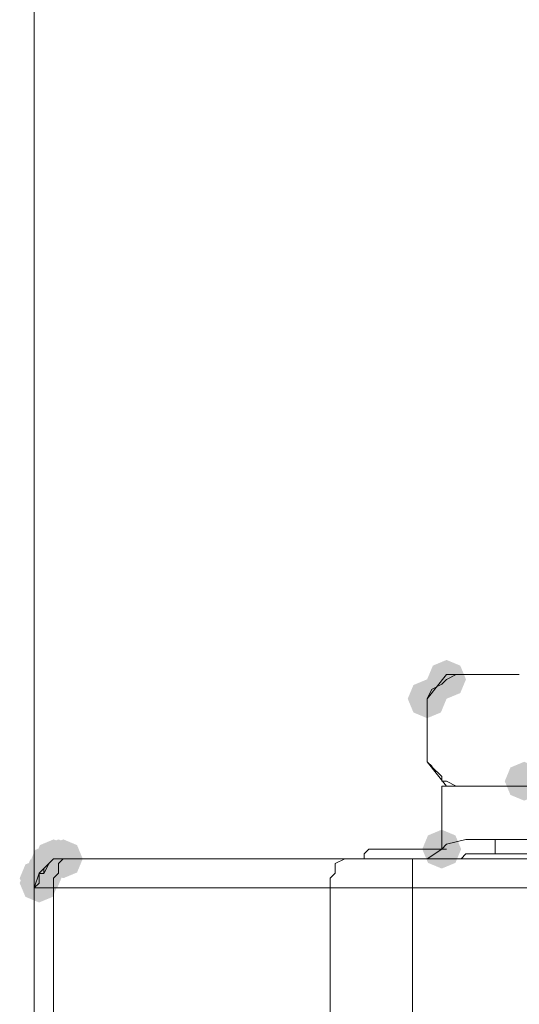
# Model space of a CAD drawing. Units: millimetres. Extents: x -837 to 1398, y -93 to 1093.
# Drawn here: x -787 to -764, y 903 to 948 of the extents above; entities that cross this region are included whole.
import ezdxf

# ---------------------------------------------------------------- set-up
doc = ezdxf.new("R2010")
doc.units = ezdxf.units.MM

msp = doc.modelspace()

# ---------------------------------------------------------------- hatches: boundary and pattern name
h = msp.add_hatch(color=0)
h.dxf.hatch_style = 2
h.paths.add_polyline_path([(-766.989, 916.971), (-767.616, 917.232), (-767.878, 917.859), (-767.616, 918.487), (-766.989, 918.748), (-766.361, 918.487), (-766.1, 917.859), (-766.361, 917.232)])
h = msp.add_hatch(color=0)
h.dxf.hatch_style = 2
h.paths.add_polyline_path([(-767.877, 916.082), (-768.505, 916.343), (-768.766, 916.971), (-768.505, 917.599), (-767.877, 917.86), (-767.249, 917.599), (-766.988, 916.971), (-767.249, 916.343)])
h = msp.add_hatch(color=0)
h.dxf.hatch_style = 2
h.paths.add_polyline_path([(-763.435, 912.306), (-764.063, 912.567), (-764.324, 913.195), (-764.063, 913.823), (-763.435, 914.084), (-762.807, 913.823), (-762.546, 913.195), (-762.807, 912.567)])
h = msp.add_hatch(color=0)
h.dxf.hatch_style = 2
h.paths.add_polyline_path([(-767.211, 909.196), (-767.839, 909.457), (-768.1, 910.085), (-767.839, 910.713), (-767.211, 910.974), (-766.583, 910.713), (-766.322, 910.085), (-766.583, 909.457)])
h = msp.add_hatch(color=0)
h.dxf.hatch_style = 2
h.paths.add_polyline_path([(-785.2, 908.53), (-785.828, 908.791), (-786.089, 909.419), (-785.828, 910.047), (-785.2, 910.308), (-784.572, 910.047), (-784.311, 909.419), (-784.572, 908.791)])
h = msp.add_hatch(color=0)
h.dxf.hatch_style = 2
h.paths.add_polyline_path([(-785.2, 908.53), (-785.828, 908.791), (-786.089, 909.419), (-785.828, 910.047), (-785.2, 910.308), (-784.572, 910.047), (-784.311, 909.419), (-784.572, 908.791)])
h = msp.add_hatch(color=0)
h.dxf.hatch_style = 2
h.paths.add_polyline_path([(-785.2, 908.53), (-785.828, 908.791), (-786.089, 909.419), (-785.828, 910.047), (-785.2, 910.308), (-784.572, 910.047), (-784.311, 909.419), (-784.572, 908.791)])
h = msp.add_hatch(color=0)
h.dxf.hatch_style = 2
h.paths.add_polyline_path([(-784.977, 908.754), (-785.605, 909.015), (-785.866, 909.642), (-785.605, 910.27), (-784.977, 910.531), (-784.35, 910.27), (-784.088, 909.642), (-784.35, 909.015)])
h = msp.add_hatch(color=0)
h.dxf.hatch_style = 2
h.paths.add_polyline_path([(-784.755, 908.754), (-785.383, 909.015), (-785.644, 909.642), (-785.383, 910.27), (-784.755, 910.531), (-784.127, 910.27), (-783.866, 909.642), (-784.127, 909.015)])
h = msp.add_hatch(color=0)
h.dxf.hatch_style = 2
h.paths.add_polyline_path([(-784.535, 908.754), (-785.162, 909.015), (-785.424, 909.642), (-785.162, 910.27), (-784.535, 910.531), (-783.907, 910.27), (-783.646, 909.642), (-783.907, 909.015)])
h = msp.add_hatch(color=0)
h.dxf.hatch_style = 2
h.paths.add_polyline_path([(-784.535, 908.754), (-785.162, 909.015), (-785.424, 909.642), (-785.162, 910.27), (-784.535, 910.531), (-783.907, 910.27), (-783.646, 909.642), (-783.907, 909.015)])
h = msp.add_hatch(color=0)
h.dxf.hatch_style = 2
h.paths.add_polyline_path([(-785.423, 908.087), (-786.05, 908.348), (-786.312, 908.976), (-786.05, 909.604), (-785.423, 909.865), (-784.795, 909.604), (-784.534, 908.976), (-784.795, 908.348)])
h = msp.add_hatch(color=0)
h.dxf.hatch_style = 2
h.paths.add_polyline_path([(-785.423, 908.087), (-786.05, 908.348), (-786.312, 908.976), (-786.05, 909.604), (-785.423, 909.865), (-784.795, 909.604), (-784.534, 908.976), (-784.795, 908.348)])
h = msp.add_hatch(color=0)
h.dxf.hatch_style = 2
h.paths.add_polyline_path([(-785.643, 907.865), (-786.271, 908.126), (-786.532, 908.754), (-786.271, 909.382), (-785.643, 909.643), (-785.015, 909.382), (-784.754, 908.754), (-785.015, 908.126)])
h = msp.add_hatch(color=0)
h.dxf.hatch_style = 2
h.paths.add_polyline_path([(-785.643, 907.642), (-786.271, 907.903), (-786.532, 908.531), (-786.271, 909.158), (-785.643, 909.419), (-785.015, 909.158), (-784.754, 908.531), (-785.015, 907.903)])

# ---------------------------------------------------------------- linework, layer by layer
at = {"color": 0, "lineweight": 0}
for points in [[(-785.866, 1068.88), (-785.866, 904.754)], [(-785.866, 1021.574), (-785.866, 906.534)], [(-785.866, 972.937), (-785.866, 908.308)], [(-766.989, 918.082), (-767.875, 916.969)], [(-766.545, 918.082), (-766.989, 917.86)], [(-766.545, 918.082), (-766.989, 918.082)], [(-766.545, 918.082), (-763.659, 918.082)], [(-767.211, 917.637), (-767.655, 917.415)], [(-766.989, 917.859), (-767.21, 917.638)], [(-767.656, 917.414), (-767.878, 916.971)], [(-767.877, 914.084), (-767.877, 916.97)], [(-767.877, 914.084), (-767.655, 913.862)], [(-767.877, 914.084), (-766.99, 912.971)], [(-767.656, 913.861), (-767.213, 913.418)], [(-756.994, 912.972), (-767.213, 912.972)], [(-767.211, 913.418), (-767.211, 913.196)], [(-767.211, 913.195), (-766.99, 913.195)], [(-767.211, 912.972), (-767.211, 910.086)], [(-766.989, 913.195), (-766.545, 912.974)], [(-766.1, 910.53), (-766.987, 910.309), (-767.213, 910.087)], [(-764.769, 910.53), (-766.099, 910.53)], [(-762.77, 910.53), (-764.769, 910.53)], [(-764.769, 909.864), (-764.769, 910.53)], [(-770.764, 909.864), (-770.543, 910.086)], [(-770.764, 909.864), (-770.543, 910.086)], [(-770.764, 909.864), (-770.764, 909.643)], [(-770.764, 909.864), (-770.764, 909.643)], [(-770.321, 910.085), (-770.543, 910.085)], [(-770.542, 910.085), (-770.32, 910.085)], [(-770.321, 910.085), (-770.099, 910.085)], [(-770.099, 910.085), (-769.877, 910.085)], [(-769.876, 910.085), (-767.212, 910.085)], [(-767.877, 909.642), (-767.212, 910.086)], [(-767.211, 910.085), (-766.99, 910.085)], [(-766.323, 909.642), (-766.101, 909.864)], [(-764.769, 909.864), (-766.099, 909.864)], [(-764.769, 909.864), (-762.769, 909.864)], [(-784.977, 909.642), (-785.642, 908.977), (-785.864, 908.308)], [(-785.423, 908.976), (-785.201, 909.419)], [(-785.2, 909.419), (-785.422, 909.197)], [(-784.977, 909.642), (-785.199, 909.421)], [(-784.535, 909.642), (-784.756, 909.421), (-784.756, 908.977), (-784.978, 908.756), (-784.978, 908.308)], [(-784.312, 909.642), (-784.977, 909.642)], [(-784.755, 909.642), (-784.977, 909.642)], [(-784.535, 909.642), (-784.756, 909.642)], [(-784.535, 909.642), (-784.756, 909.642)], [(-783.867, 909.642), (-784.536, 909.642)], [(-784.535, 909.642), (-784.313, 909.642)], [(-784.312, 909.642), (-784.533, 909.642)], [(-784.312, 909.642), (-783.199, 909.642)], [(-783.867, 909.642), (-784.31, 909.642)], [(-770.987, 909.642), (-783.87, 909.642)], [(-783.201, 909.642), (-781.201, 909.642)], [(-771.653, 909.642), (-772.096, 909.421), (-772.096, 908.977), (-772.318, 908.756), (-772.318, 908.308)], [(-770.987, 909.642), (-771.652, 909.642)], [(-768.322, 909.642), (-770.987, 909.642)], [(-770.764, 909.642), (-770.986, 909.642)], [(-770.764, 909.642), (-770.986, 909.642)], [(-768.322, 909.642), (-768.544, 909.642), (-768.544, 908.308)], [(-363.228, 909.642), (-768.321, 909.642)], [(-785.423, 908.976), (-785.644, 908.976)], [(-785.643, 908.976), (-785.421, 908.976)], [(-785.643, 908.976), (-785.643, 908.754)], [(-785.423, 909.197), (-785.423, 908.975)], [(-785.643, 908.531), (-785.865, 908.309)], [(-785.643, 908.754), (-785.643, 908.532)], [(-785.866, 439.921), (-785.866, 908.308)], [(-785.866, 908.308), (-785.866, 906.531)], [(-784.977, 908.308), (-785.864, 908.308)], [(-784.977, 908.308), (-784.977, 439.921)], [(-784.977, 908.308), (-772.316, 908.308)], [(-772.319, 439.921), (-772.319, 908.308)], [(-768.545, 908.308), (-772.318, 908.308)], [(-768.545, 439.921), (-768.545, 908.308)], [(-768.545, 908.308), (-363.226, 908.308)], [(-785.866, 906.532), (-785.866, 904.754)], [(-785.866, 904.755), (-785.866, 438.811)]]:
    msp.add_lwpolyline(points, dxfattribs=at)

doc.saveas('drawing.dxf')
